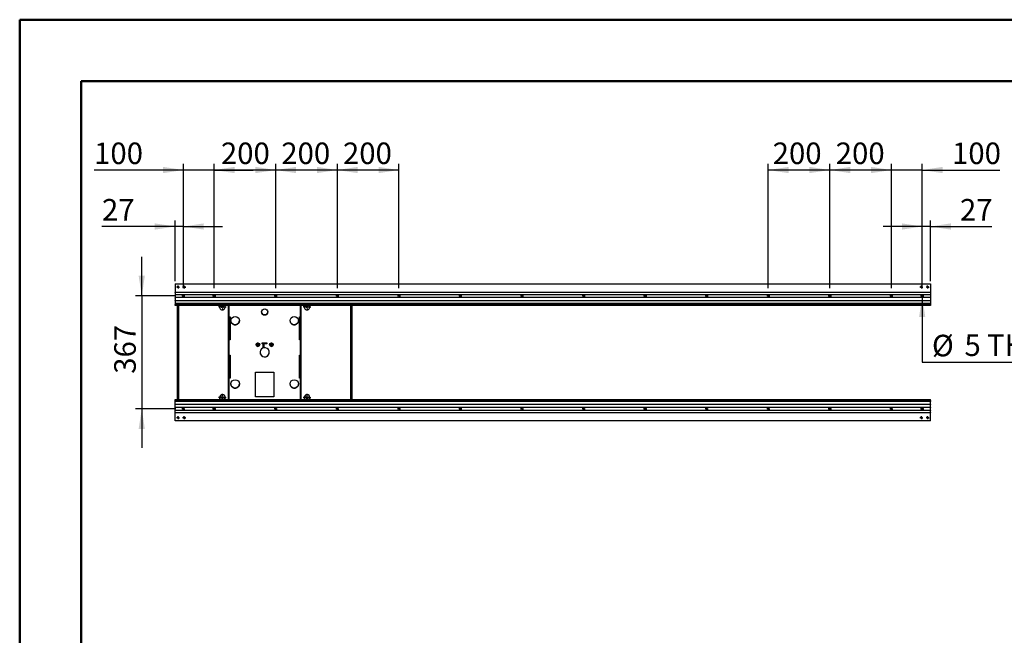
# Model space of a CAD drawing. Units: millimetres. Extents: x 0 to 297, y 0 to 210.
# Drawn here: x 0 to 160, y 110 to 210 of the extents above; entities that cross this region are included whole.
import ezdxf

# ---------------------------------------------------------------- set-up
doc = ezdxf.new("R2010")
doc.units = ezdxf.units.MM
doc.linetypes.add('SLD-Solid', pattern=[0])
doc.layers.add('DEFAULT', color=179, linetype='SLD-Solid')
doc.styles.add('SLDTEXTSTYLE2', font='GOTHIC.TTF', dxfattribs={"width": 0.913})
doc.dimstyles.new('SLDDIMSTYLE0', dxfattribs={"dimtxt": 3.5, "dimasz": 3.302, "dimexe": 0, "dimexo": 0.0625, "dimgap": 0.875, "dimtad": 1, "dimdec": 0, "dimlfac": 20, "dimrnd": 1e-09, "dimzin": 12, "dimdsep": 46, "dimtxsty": 'SLDTEXTSTYLE2', "dimsah": 1, "dimcen": 0.09, "dimadec": 0, "dimazin": 3, "dimtfac": 1, "dimtdec": 0, "dimtmove": 0, "dimatfit": 0, "dimfxl": 0, "dimfrac": 2, "dimtolj": 1, "dimtzin": 12, "dimarcsym": 0})
doc.dimstyles.new('SLDDIMSTYLE1', dxfattribs={"dimtxt": 3.5, "dimasz": 3.302, "dimexe": 0, "dimexo": 0.0625, "dimgap": 0.875, "dimtad": 1, "dimdec": 0, "dimlfac": 20, "dimrnd": 1e-09, "dimzin": 12, "dimdsep": 46, "dimtxsty": 'SLDTEXTSTYLE2', "dimsah": 1, "dimcen": 0.09, "dimadec": 0, "dimazin": 3, "dimtfac": 1, "dimtdec": 0, "dimtofl": 0, "dimtmove": 0, "dimatfit": 3, "dimfxl": 0, "dimfrac": 2, "dimtolj": 1, "dimtzin": 12, "dimarcsym": 0})
doc.dimstyles.new('SLDDIMSTYLE2', dxfattribs={"dimtxt": 3.5, "dimasz": 3.302, "dimexe": 0, "dimexo": 0.0625, "dimgap": 0.875, "dimtad": 0, "dimtih": 1, "dimtoh": 1, "dimdec": 0, "dimlfac": 20, "dimrnd": 1e-09, "dimzin": 12, "dimdsep": 46, "dimtxsty": 'SLDTEXTSTYLE2', "dimblk1": 'NONE', "dimsah": 1, "dimcen": 0, "dimadec": 0, "dimazin": 3, "dimtfac": 1, "dimtdec": 0, "dimtmove": 0, "dimatfit": 3, "dimldrblk": 'NONE', "dimfxl": 0, "dimfrac": 2, "dimtolj": 1, "dimtzin": 12, "dimarcsym": 0})

# ---------------------------------------------------------------- blocks, each defined once
blk = doc.blocks.new('_D_5')
at = {"layer": 'DEFAULT'}
for p, q in [((19.82, 165.09), (19.82, 171.44)), ((25.34, 165.09), (18.82, 165.09)), ((19.82, 165.09), (19.82, 146.74)), ((25.34, 146.74), (18.82, 146.74)), ((19.82, 146.74), (19.82, 140.39))]:
    blk.add_line(p, q, dxfattribs=at)
for points in [[(19.82, 165.09), (20.33, 168.39), (19.31, 168.39)], [(19.82, 146.74), (19.31, 143.44), (20.33, 143.44)]]:
    blk.add_solid(points, dxfattribs=at)
at = {"layer": 'DEFAULT', "insert": (15.35, 152.44), "char_height": 3.5, "attachment_point": 1, "rotation": 90, "style": 'SLDTEXTSTYLE2'}
blk.add_mtext('367', dxfattribs=at)
blk = doc.blocks.new('_D_6')
at = {"layer": 'DEFAULT'}
for p, q in [((25.24, 176.38), (13.36, 176.38)), ((25.24, 167.49), (25.24, 177.38)), ((26.59, 176.38), (25.24, 176.38)), ((26.59, 166.34), (26.59, 177.38)), ((26.59, 176.38), (32.94, 176.38))]:
    blk.add_line(p, q, dxfattribs=at)
for points in [[(25.24, 176.38), (21.93, 176.89), (21.93, 175.87)], [(26.59, 176.38), (29.89, 175.87), (29.89, 176.89)]]:
    blk.add_solid(points, dxfattribs=at)
at = {"layer": 'DEFAULT', "insert": (13.36, 180.85), "char_height": 3.5, "attachment_point": 1, "style": 'SLDTEXTSTYLE2'}
blk.add_mtext('27', dxfattribs=at)
blk = doc.blocks.new('_D_7')
at = {"layer": 'DEFAULT'}
for p, q in [((26.59, 185.56), (12.07, 185.56)), ((26.59, 166.34), (26.59, 186.56)), ((31.59, 185.56), (26.59, 185.56)), ((31.59, 166.34), (31.59, 186.56)), ((31.59, 185.56), (37.94, 185.56))]:
    blk.add_line(p, q, dxfattribs=at)
for points in [[(26.59, 185.56), (23.28, 186.07), (23.28, 185.05)], [(31.59, 185.56), (34.89, 185.05), (34.89, 186.07)]]:
    blk.add_solid(points, dxfattribs=at)
at = {"layer": 'DEFAULT', "insert": (12.07, 190.03), "char_height": 3.5, "attachment_point": 1, "style": 'SLDTEXTSTYLE2'}
blk.add_mtext('100', dxfattribs=at)
blk = doc.blocks.new('_D_8')
at = {"layer": 'DEFAULT'}
for p, q in [((31.59, 166.34), (31.59, 186.56)), ((41.59, 185.56), (31.59, 185.56)), ((41.59, 166.34), (41.59, 186.56))]:
    blk.add_line(p, q, dxfattribs=at)
for points in [[(31.59, 185.56), (34.89, 185.05), (34.89, 186.07)], [(41.59, 185.56), (38.28, 186.07), (38.28, 185.05)]]:
    blk.add_solid(points, dxfattribs=at)
at = {"layer": 'DEFAULT', "insert": (32.67, 190.03), "char_height": 3.5, "attachment_point": 1, "style": 'SLDTEXTSTYLE2'}
blk.add_mtext('200', dxfattribs=at)
blk = doc.blocks.new('_D_9')
at = {"layer": 'DEFAULT'}
for p, q in [((41.59, 166.34), (41.59, 186.56)), ((51.59, 185.56), (41.59, 185.56)), ((51.59, 166.34), (51.59, 186.56))]:
    blk.add_line(p, q, dxfattribs=at)
for points in [[(41.59, 185.56), (44.89, 185.05), (44.89, 186.07)], [(51.59, 185.56), (48.28, 186.07), (48.28, 185.05)]]:
    blk.add_solid(points, dxfattribs=at)
at = {"layer": 'DEFAULT', "insert": (42.48, 190.03), "char_height": 3.5, "attachment_point": 1, "style": 'SLDTEXTSTYLE2'}
blk.add_mtext('200', dxfattribs=at)
blk = doc.blocks.new('_D_10')
at = {"layer": 'DEFAULT'}
for p, q in [((51.59, 166.34), (51.59, 186.56)), ((61.59, 185.56), (51.59, 185.56)), ((61.59, 166.34), (61.59, 186.56))]:
    blk.add_line(p, q, dxfattribs=at)
for points in [[(51.59, 185.56), (54.89, 185.05), (54.89, 186.07)], [(61.59, 185.56), (58.28, 186.07), (58.28, 185.05)]]:
    blk.add_solid(points, dxfattribs=at)
at = {"layer": 'DEFAULT', "insert": (52.5, 190.03), "char_height": 3.5, "attachment_point": 1, "style": 'SLDTEXTSTYLE2'}
blk.add_mtext('200', dxfattribs=at)
blk = doc.blocks.new('_D_11')
at = {"layer": 'DEFAULT'}
for p, q in [((146.59, 176.38), (140.24, 176.38)), ((146.59, 166.34), (146.59, 177.38)), ((147.94, 176.38), (146.59, 176.38)), ((147.94, 167.49), (147.94, 177.38)), ((147.94, 176.38), (157.9, 176.38))]:
    blk.add_line(p, q, dxfattribs=at)
for points in [[(146.59, 176.38), (143.28, 176.89), (143.28, 175.87)], [(147.94, 176.38), (151.24, 175.87), (151.24, 176.89)]]:
    blk.add_solid(points, dxfattribs=at)
at = {"layer": 'DEFAULT', "insert": (152.72, 180.85), "char_height": 3.5, "attachment_point": 1, "style": 'SLDTEXTSTYLE2'}
blk.add_mtext('27', dxfattribs=at)
blk = doc.blocks.new('_D_12')
at = {"layer": 'DEFAULT'}
for p, q in [((141.59, 185.56), (135.24, 185.56)), ((141.59, 166.34), (141.59, 186.56)), ((146.59, 185.56), (141.59, 185.56)), ((146.59, 166.34), (146.59, 186.56)), ((146.59, 185.56), (159.19, 185.56))]:
    blk.add_line(p, q, dxfattribs=at)
for points in [[(141.59, 185.56), (138.28, 186.07), (138.28, 185.05)], [(146.59, 185.56), (149.89, 185.05), (149.89, 186.07)]]:
    blk.add_solid(points, dxfattribs=at)
at = {"layer": 'DEFAULT', "insert": (151.43, 190.03), "char_height": 3.5, "attachment_point": 1, "style": 'SLDTEXTSTYLE2'}
blk.add_mtext('100', dxfattribs=at)
blk = doc.blocks.new('_D_13')
at = {"layer": 'DEFAULT'}
for p, q in [((131.59, 166.34), (131.59, 186.56)), ((141.59, 185.56), (131.59, 185.56)), ((141.59, 166.34), (141.59, 186.56))]:
    blk.add_line(p, q, dxfattribs=at)
for points in [[(131.59, 185.56), (134.89, 185.05), (134.89, 186.07)], [(141.59, 185.56), (138.28, 186.07), (138.28, 185.05)]]:
    blk.add_solid(points, dxfattribs=at)
at = {"layer": 'DEFAULT', "insert": (132.54, 190.03), "char_height": 3.5, "attachment_point": 1, "style": 'SLDTEXTSTYLE2'}
blk.add_mtext('200', dxfattribs=at)
blk = doc.blocks.new('_D_14')
at = {"layer": 'DEFAULT'}
for p, q in [((121.59, 166.34), (121.59, 186.56)), ((131.59, 185.56), (121.59, 185.56)), ((131.59, 166.34), (131.59, 186.56))]:
    blk.add_line(p, q, dxfattribs=at)
for points in [[(121.59, 185.56), (124.89, 185.05), (124.89, 186.07)], [(131.59, 185.56), (128.28, 186.07), (128.28, 185.05)]]:
    blk.add_solid(points, dxfattribs=at)
at = {"layer": 'DEFAULT', "insert": (122.3, 190.03), "char_height": 3.5, "attachment_point": 1, "style": 'SLDTEXTSTYLE2'}
blk.add_mtext('200', dxfattribs=at)
blk = doc.blocks.new('_D_15')
at = {"layer": 'DEFAULT'}
for p, q in [((146.59, 165.22), (146.59, 164.97)), ((146.59, 164.97), (146.59, 154.31)), ((146.59, 154.31), (177.45, 154.31))]:
    blk.add_line(p, q, dxfattribs=at)
blk.add_solid([(146.59, 164.97), (146.08, 161.66), (147.09, 161.66)], dxfattribs=at)
at = {"layer": 'DEFAULT', "char_height": 3.5, "attachment_point": 1, "style": 'SLDTEXTSTYLE2'}
for s, insert in [('%%c', (148.17, 158.78)), ('5', (153.45, 158.83)), (' THRU ALL', (156.04, 158.83))]:
    blk.add_mtext(s, dxfattribs=dict(at, insert=insert))
blk = doc.blocks.new('_None')
blk = doc.blocks.new('SW_CENTERMARKSYMBOL_42')
at = {"layer": 'DEFAULT', "color": 0}
for p, q in [((-0.125, 0), (-0.25, 0)), ((0, 0), (-0.125, 0)), ((0, 0.125), (0, 0.25)), ((0, 0), (0, 0.125)), ((0, 0), (0, -0.125)), ((0, 0), (0.125, 0)), ((0.125, 0), (0.25, 0)), ((0, -0.125), (0, -0.25))]:
    blk.add_line(p, q, dxfattribs=at)
blk = doc.blocks.new('SW_CENTERMARKSYMBOL_43')
at = {"layer": 'DEFAULT', "color": 0}
for p, q in [((-0.25, 0), (-0.34, 0)), ((0, 0), (-0.13, 0)), ((0, 0.25), (0, 0.34)), ((0, 0), (0, 0.12)), ((0, 0), (0, -0.13)), ((0, 0), (0.12, 0)), ((0.25, 0), (0.34, 0)), ((0, -0.25), (0, -0.34))]:
    blk.add_line(p, q, dxfattribs=at)
blk = doc.blocks.new('SW_CENTERMARKSYMBOL_44')
at = {"layer": 'DEFAULT', "color": 0}
for p, q in [((-0.125, 0), (-0.25, 0)), ((0, 0), (-0.125, 0)), ((0, 0.125), (0, 0.25)), ((0, 0), (0, 0.125)), ((0, 0), (0, -0.125)), ((0, 0), (0.125, 0)), ((0.125, 0), (0.25, 0)), ((0, -0.125), (0, -0.25))]:
    blk.add_line(p, q, dxfattribs=at)
blk = doc.blocks.new('SW_CENTERMARKSYMBOL_45')
at = {"layer": 'DEFAULT', "color": 0}
for p, q in [((-0.125, 0), (-0.25, 0)), ((0, 0), (-0.125, 0)), ((0, 0.125), (0, 0.25)), ((0, 0), (0, 0.125)), ((0, 0), (0, -0.125)), ((0, 0), (0.125, 0)), ((0.125, 0), (0.25, 0)), ((0, -0.125), (0, -0.25))]:
    blk.add_line(p, q, dxfattribs=at)
blk = doc.blocks.new('SW_CENTERMARKSYMBOL_46')
at = {"layer": 'DEFAULT', "color": 0}
for p, q in [((-0.125, 0), (-0.25, 0)), ((0, 0), (-0.125, 0)), ((0, 0.125), (0, 0.25)), ((0, 0), (0, 0.125)), ((0, 0), (0, -0.125)), ((0, 0), (0.125, 0)), ((0.125, 0), (0.25, 0)), ((0, -0.125), (0, -0.25))]:
    blk.add_line(p, q, dxfattribs=at)
blk = doc.blocks.new('SW_CENTERMARKSYMBOL_47')
at = {"layer": 'DEFAULT', "color": 0}
for p, q in [((-0.125, 0), (-0.25, 0)), ((0, 0), (-0.125, 0)), ((0, 0.125), (0, 0.25)), ((0, 0), (0, 0.125)), ((0, 0), (0, -0.125)), ((0, 0), (0.125, 0)), ((0.125, 0), (0.25, 0)), ((0, -0.125), (0, -0.25))]:
    blk.add_line(p, q, dxfattribs=at)
blk = doc.blocks.new('SW_CENTERMARKSYMBOL_48')
at = {"layer": 'DEFAULT', "color": 0}
for p, q in [((-0.125, 0), (-0.25, 0)), ((0, 0), (-0.125, 0)), ((0, 0.125), (0, 0.25)), ((0, 0), (0, 0.125)), ((0, 0), (0, -0.125)), ((0, 0), (0.125, 0)), ((0.125, 0), (0.25, 0)), ((0, -0.125), (0, -0.25))]:
    blk.add_line(p, q, dxfattribs=at)
blk = doc.blocks.new('SW_CENTERMARKSYMBOL_49')
at = {"layer": 'DEFAULT', "color": 0}
for p, q in [((-0.125, 0), (-0.25, 0)), ((0, 0), (-0.125, 0)), ((0, 0.125), (0, 0.25)), ((0, 0), (0, 0.125)), ((0, 0), (0, -0.125)), ((0, 0), (0.125, 0)), ((0.125, 0), (0.25, 0)), ((0, -0.125), (0, -0.25))]:
    blk.add_line(p, q, dxfattribs=at)
blk = doc.blocks.new('SW_CENTERMARKSYMBOL_50')
at = {"layer": 'DEFAULT', "color": 0}
for p, q in [((-0.125, 0), (-0.25, 0)), ((0, 0), (-0.125, 0)), ((0, 0.125), (0, 0.25)), ((0, 0), (0, 0.125)), ((0, 0), (0, -0.125)), ((0, 0), (0.125, 0)), ((0.125, 0), (0.25, 0)), ((0, -0.125), (0, -0.25))]:
    blk.add_line(p, q, dxfattribs=at)
blk = doc.blocks.new('SW_CENTERMARKSYMBOL_51')
at = {"layer": 'DEFAULT', "color": 0}
for p, q in [((-0.125, 0), (-0.25, 0)), ((0, 0), (-0.125, 0)), ((0, 0.125), (0, 0.25)), ((0, 0), (0, 0.125)), ((0, 0), (0, -0.125)), ((0, 0), (0.125, 0)), ((0.125, 0), (0.25, 0)), ((0, -0.125), (0, -0.25))]:
    blk.add_line(p, q, dxfattribs=at)
blk = doc.blocks.new('SW_CENTERMARKSYMBOL_52')
at = {"layer": 'DEFAULT', "color": 0}
for p, q in [((-0.125, 0), (-0.25, 0)), ((0, 0), (-0.125, 0)), ((0, 0.125), (0, 0.25)), ((0, 0), (0, 0.125)), ((0, 0), (0, -0.125)), ((0, 0), (0.125, 0)), ((0.125, 0), (0.25, 0)), ((0, -0.125), (0, -0.25))]:
    blk.add_line(p, q, dxfattribs=at)
blk = doc.blocks.new('SW_CENTERMARKSYMBOL_53')
at = {"layer": 'DEFAULT', "color": 0}
for p, q in [((-0.125, 0), (-0.25, 0)), ((0, 0), (-0.125, 0)), ((0, 0.125), (0, 0.25)), ((0, 0), (0, 0.125)), ((0, 0), (0, -0.125)), ((0, 0), (0.125, 0)), ((0.125, 0), (0.25, 0)), ((0, -0.125), (0, -0.25))]:
    blk.add_line(p, q, dxfattribs=at)
blk = doc.blocks.new('SW_CENTERMARKSYMBOL_54')
at = {"layer": 'DEFAULT', "color": 0}
for p, q in [((-0.125, 0), (-0.25, 0)), ((0, 0), (-0.125, 0)), ((0, 0.125), (0, 0.25)), ((0, 0), (0, 0.125)), ((0, 0), (0, -0.125)), ((0, 0), (0.125, 0)), ((0.125, 0), (0.25, 0)), ((0, -0.125), (0, -0.25))]:
    blk.add_line(p, q, dxfattribs=at)
blk = doc.blocks.new('SW_CENTERMARKSYMBOL_55')
at = {"layer": 'DEFAULT', "color": 0}
for p, q in [((-0.125, 0), (-0.25, 0)), ((0, 0), (-0.125, 0)), ((0, 0.125), (0, 0.25)), ((0, 0), (0, 0.125)), ((0, 0), (0, -0.125)), ((0, 0), (0.125, 0)), ((0.125, 0), (0.25, 0)), ((0, -0.125), (0, -0.25))]:
    blk.add_line(p, q, dxfattribs=at)
blk = doc.blocks.new('SW_CENTERMARKSYMBOL_56')
at = {"layer": 'DEFAULT', "color": 0}
for p, q in [((-0.125, 0), (-0.25, 0)), ((0, 0), (-0.125, 0)), ((0, 0.125), (0, 0.25)), ((0, 0), (0, 0.125)), ((0, 0), (0, -0.125)), ((0, 0), (0.125, 0)), ((0.125, 0), (0.25, 0)), ((0, -0.125), (0, -0.25))]:
    blk.add_line(p, q, dxfattribs=at)
blk = doc.blocks.new('SW_CENTERMARKSYMBOL_57')
at = {"layer": 'DEFAULT', "color": 0}
for p, q in [((-0.125, 0), (-0.25, 0)), ((0, 0), (-0.125, 0)), ((0, 0.125), (0, 0.25)), ((0, 0), (0, 0.125)), ((0, 0), (0, -0.125)), ((0, 0), (0.125, 0)), ((0.125, 0), (0.25, 0)), ((0, -0.125), (0, -0.25))]:
    blk.add_line(p, q, dxfattribs=at)
blk = doc.blocks.new('SW_CENTERMARKSYMBOL_58')
at = {"layer": 'DEFAULT', "color": 0}
for p, q in [((-0.125, 0), (-0.25, 0)), ((0, 0), (-0.125, 0)), ((0, 0.125), (0, 0.25)), ((0, 0), (0, 0.125)), ((0, 0), (0, -0.125)), ((0, 0), (0.125, 0)), ((0.125, 0), (0.25, 0)), ((0, -0.125), (0, -0.25))]:
    blk.add_line(p, q, dxfattribs=at)
blk = doc.blocks.new('SW_CENTERMARKSYMBOL_59')
at = {"layer": 'DEFAULT', "color": 0}
for p, q in [((-0.125, 0), (-0.25, 0)), ((0, 0), (-0.125, 0)), ((0, 0.125), (0, 0.25)), ((0, 0), (0, 0.125)), ((0, 0), (0, -0.125)), ((0, 0), (0.125, 0)), ((0.125, 0), (0.25, 0)), ((0, -0.125), (0, -0.25))]:
    blk.add_line(p, q, dxfattribs=at)
blk = doc.blocks.new('SW_CENTERMARKSYMBOL_60')
at = {"layer": 'DEFAULT', "color": 0}
for p, q in [((-0.125, 0), (-0.25, 0)), ((0, 0), (-0.125, 0)), ((0, 0.125), (0, 0.25)), ((0, 0), (0, 0.125)), ((0, 0), (0, -0.125)), ((0, 0), (0.125, 0)), ((0.125, 0), (0.25, 0)), ((0, -0.125), (0, -0.25))]:
    blk.add_line(p, q, dxfattribs=at)
blk = doc.blocks.new('SW_CENTERMARKSYMBOL_61')
at = {"layer": 'DEFAULT', "color": 0}
for p, q in [((-0.125, 0), (-0.25, 0)), ((0, 0), (-0.125, 0)), ((0, 0.125), (0, 0.25)), ((0, 0), (0, 0.125)), ((0, 0), (0, -0.125)), ((0, 0), (0.125, 0)), ((0.125, 0), (0.25, 0)), ((0, -0.125), (0, -0.25))]:
    blk.add_line(p, q, dxfattribs=at)
blk = doc.blocks.new('SW_CENTERMARKSYMBOL_62')
at = {"layer": 'DEFAULT', "color": 0}
for p, q in [((-0.125, 0), (-0.25, 0)), ((0, 0), (-0.125, 0)), ((0, 0.125), (0, 0.25)), ((0, 0), (0, 0.125)), ((0, 0), (0, -0.125)), ((0, 0), (0.125, 0)), ((0.125, 0), (0.25, 0)), ((0, -0.125), (0, -0.25))]:
    blk.add_line(p, q, dxfattribs=at)
blk = doc.blocks.new('SW_CENTERMARKSYMBOL_63')
at = {"layer": 'DEFAULT', "color": 0}
for p, q in [((-0.25, 0), (-0.6025, 0)), ((0, 0), (-0.125, 0)), ((0, 0.25), (0, 0.6025)), ((0, 0), (0, 0.125)), ((0, 0), (0, -0.125)), ((0, 0), (0.125, 0)), ((0.25, 0), (0.6025, 0)), ((0, -0.25), (0, -0.6025))]:
    blk.add_line(p, q, dxfattribs=at)
blk = doc.blocks.new('SW_CENTERMARKSYMBOL_64')
at = {"layer": 'DEFAULT', "color": 0}
for p, q in [((-0.125, 0), (-0.25, 0)), ((0, 0), (-0.125, 0)), ((0, 0.125), (0, 0.25)), ((0, 0), (0, 0.125)), ((0, 0), (0, -0.125)), ((0, 0), (0.125, 0)), ((0.125, 0), (0.25, 0)), ((0, -0.125), (0, -0.25))]:
    blk.add_line(p, q, dxfattribs=at)
blk = doc.blocks.new('SW_CENTERMARKSYMBOL_65')
at = {"layer": 'DEFAULT', "color": 0}
for p, q in [((-0.25, 0), (-0.34, 0)), ((0, 0), (-0.12, 0)), ((0, 0.25), (0, 0.34)), ((0, 0), (0, 0.13)), ((0, 0), (0, -0.12)), ((0, 0), (0.13, 0)), ((0.25, 0), (0.34, 0)), ((0, -0.25), (0, -0.34))]:
    blk.add_line(p, q, dxfattribs=at)
blk = doc.blocks.new('SW_CENTERMARKSYMBOL_66')
at = {"layer": 'DEFAULT', "color": 0}
for p, q in [((-0.25, 0), (-0.6025, 0)), ((0, 0), (-0.125, 0)), ((0, 0.25), (0, 0.6025)), ((0, 0), (0, 0.125)), ((0, 0), (0, -0.125)), ((0, 0), (0.125, 0)), ((0.25, 0), (0.6025, 0)), ((0, -0.25), (0, -0.6025))]:
    blk.add_line(p, q, dxfattribs=at)
blk = doc.blocks.new('SW_CENTERMARKSYMBOL_67')
at = {"layer": 'DEFAULT', "color": 0}
for p, q in [((-0.25, 0), (-0.6025, 0)), ((0, 0), (-0.125, 0)), ((0, 0.25), (0, 0.6025)), ((0, 0), (0, 0.125)), ((0, 0), (0, -0.125)), ((0, 0), (0.125, 0)), ((0.25, 0), (0.6025, 0)), ((0, -0.25), (0, -0.6025))]:
    blk.add_line(p, q, dxfattribs=at)
blk = doc.blocks.new('SW_CENTERMARKSYMBOL_68')
at = {"layer": 'DEFAULT', "color": 0}
for p, q in [((-0.25, 0), (-0.6025, 0)), ((0, 0), (-0.125, 0)), ((0, 0.25), (0, 0.6025)), ((0, 0), (0, 0.125)), ((0, 0), (0, -0.125)), ((0, 0), (0.125, 0)), ((0.25, 0), (0.6025, 0)), ((0, -0.25), (0, -0.6025))]:
    blk.add_line(p, q, dxfattribs=at)
blk = doc.blocks.new('SW_CENTERMARKSYMBOL_69')
at = {"layer": 'DEFAULT', "color": 0}
for p, q in [((-0.125, 0), (-0.25, 0)), ((0, 0), (-0.125, 0)), ((0, 0.125), (0, 0.25)), ((0, 0), (0, 0.125)), ((0, 0), (0, -0.125)), ((0, 0), (0.125, 0)), ((0.125, 0), (0.25, 0)), ((0, -0.125), (0, -0.25))]:
    blk.add_line(p, q, dxfattribs=at)
blk = doc.blocks.new('SW_CENTERMARKSYMBOL_70')
at = {"layer": 'DEFAULT', "color": 0}
for p, q in [((-0.125, 0), (-0.25, 0)), ((0, 0), (-0.125, 0)), ((0, 0.125), (0, 0.25)), ((0, 0), (0, 0.125)), ((0, 0), (0, -0.125)), ((0, 0), (0.125, 0)), ((0.125, 0), (0.25, 0)), ((0, -0.125), (0, -0.25))]:
    blk.add_line(p, q, dxfattribs=at)
blk = doc.blocks.new('SW_CENTERMARKSYMBOL_71')
at = {"layer": 'DEFAULT', "color": 0}
for p, q in [((-0.125, 0), (-0.25, 0)), ((0, 0), (-0.125, 0)), ((0, 0.125), (0, 0.25)), ((0, 0), (0, 0.125)), ((0, 0), (0, -0.125)), ((0, 0), (0.125, 0)), ((0.125, 0), (0.25, 0)), ((0, -0.125), (0, -0.25))]:
    blk.add_line(p, q, dxfattribs=at)
blk = doc.blocks.new('SW_CENTERMARKSYMBOL_72')
at = {"layer": 'DEFAULT', "color": 0}
for p, q in [((-0.125, 0), (-0.25, 0)), ((0, 0), (-0.125, 0)), ((0, 0.125), (0, 0.25)), ((0, 0), (0, 0.125)), ((0, 0), (0, -0.125)), ((0, 0), (0.125, 0)), ((0.125, 0), (0.25, 0)), ((0, -0.125), (0, -0.25))]:
    blk.add_line(p, q, dxfattribs=at)
blk = doc.blocks.new('SW_CENTERMARKSYMBOL_73')
at = {"layer": 'DEFAULT', "color": 0}
for p, q in [((-0.125, 0), (-0.25, 0)), ((0, 0), (-0.125, 0)), ((0, 0.125), (0, 0.25)), ((0, 0), (0, 0.125)), ((0, 0), (0, -0.125)), ((0, 0), (0.125, 0)), ((0.125, 0), (0.25, 0)), ((0, -0.125), (0, -0.25))]:
    blk.add_line(p, q, dxfattribs=at)
blk = doc.blocks.new('SW_CENTERMARKSYMBOL_74')
at = {"layer": 'DEFAULT', "color": 0}
for p, q in [((-0.125, 0), (-0.25, 0)), ((0, 0), (-0.125, 0)), ((0, 0.125), (0, 0.25)), ((0, 0), (0, 0.125)), ((0, 0), (0, -0.125)), ((0, 0), (0.125, 0)), ((0.125, 0), (0.25, 0)), ((0, -0.125), (0, -0.25))]:
    blk.add_line(p, q, dxfattribs=at)
blk = doc.blocks.new('SW_CENTERMARKSYMBOL_75')
at = {"layer": 'DEFAULT', "color": 0}
for p, q in [((-0.125, 0), (-0.25, 0)), ((0, 0), (-0.125, 0)), ((0, 0.125), (0, 0.25)), ((0, 0), (0, 0.125)), ((0, 0), (0, -0.125)), ((0, 0), (0.125, 0)), ((0.125, 0), (0.25, 0)), ((0, -0.125), (0, -0.25))]:
    blk.add_line(p, q, dxfattribs=at)
blk = doc.blocks.new('SW_CENTERMARKSYMBOL_76')
at = {"layer": 'DEFAULT', "color": 0}
for p, q in [((-0.125, 0), (-0.25, 0)), ((0, 0), (-0.125, 0)), ((0, 0.125), (0, 0.25)), ((0, 0), (0, 0.125)), ((0, 0), (0, -0.125)), ((0, 0), (0.125, 0)), ((0.125, 0), (0.25, 0)), ((0, -0.125), (0, -0.25))]:
    blk.add_line(p, q, dxfattribs=at)
blk = doc.blocks.new('SW_CENTERMARKSYMBOL_77')
at = {"layer": 'DEFAULT', "color": 0}
for p, q in [((-0.125, 0), (-0.25, 0)), ((0, 0), (-0.125, 0)), ((0, 0.125), (0, 0.25)), ((0, 0), (0, 0.125)), ((0, 0), (0, -0.125)), ((0, 0), (0.125, 0)), ((0.125, 0), (0.25, 0)), ((0, -0.125), (0, -0.25))]:
    blk.add_line(p, q, dxfattribs=at)
blk = doc.blocks.new('SW_CENTERMARKSYMBOL_78')
at = {"layer": 'DEFAULT', "color": 0}
for p, q in [((-0.125, 0), (-0.25, 0)), ((0, 0), (-0.125, 0)), ((0, 0.125), (0, 0.25)), ((0, 0), (0, 0.125)), ((0, 0), (0, -0.125)), ((0, 0), (0.125, 0)), ((0.125, 0), (0.25, 0)), ((0, -0.125), (0, -0.25))]:
    blk.add_line(p, q, dxfattribs=at)
blk = doc.blocks.new('SW_CENTERMARKSYMBOL_79')
at = {"layer": 'DEFAULT', "color": 0}
for p, q in [((-0.125, 0), (-0.25, 0)), ((0, 0), (-0.125, 0)), ((0, 0.125), (0, 0.25)), ((0, 0), (0, 0.125)), ((0, 0), (0, -0.125)), ((0, 0), (0.125, 0)), ((0.125, 0), (0.25, 0)), ((0, -0.125), (0, -0.25))]:
    blk.add_line(p, q, dxfattribs=at)
blk = doc.blocks.new('SW_CENTERMARKSYMBOL_80')
at = {"layer": 'DEFAULT', "color": 0}
for p, q in [((-0.125, 0), (-0.25, 0)), ((0, 0), (-0.125, 0)), ((0, 0.125), (0, 0.25)), ((0, 0), (0, 0.125)), ((0, 0), (0, -0.125)), ((0, 0), (0.125, 0)), ((0.125, 0), (0.25, 0)), ((0, -0.125), (0, -0.25))]:
    blk.add_line(p, q, dxfattribs=at)
blk = doc.blocks.new('SW_CENTERMARKSYMBOL_81')
at = {"layer": 'DEFAULT', "color": 0}
for p, q in [((-0.125, 0), (-0.25, 0)), ((0, 0), (-0.125, 0)), ((0, 0.125), (0, 0.25)), ((0, 0), (0, 0.125)), ((0, 0), (0, -0.125)), ((0, 0), (0.125, 0)), ((0.125, 0), (0.25, 0)), ((0, -0.125), (0, -0.25))]:
    blk.add_line(p, q, dxfattribs=at)
blk = doc.blocks.new('SW_CENTERMARKSYMBOL_82')
at = {"layer": 'DEFAULT', "color": 0}
for p, q in [((-0.125, 0), (-0.25, 0)), ((0, 0), (-0.125, 0)), ((0, 0.125), (0, 0.25)), ((0, 0), (0, 0.125)), ((0, 0), (0, -0.125)), ((0, 0), (0.125, 0)), ((0.125, 0), (0.25, 0)), ((0, -0.125), (0, -0.25))]:
    blk.add_line(p, q, dxfattribs=at)
blk = doc.blocks.new('SW_CENTERMARKSYMBOL_83')
at = {"layer": 'DEFAULT', "color": 0}
for p, q in [((-0.125, 0), (-0.25, 0)), ((0, 0), (-0.125, 0)), ((0, 0.125), (0, 0.25)), ((0, 0), (0, 0.125)), ((0, 0), (0, -0.125)), ((0, 0), (0.125, 0)), ((0.125, 0), (0.25, 0)), ((0, -0.125), (0, -0.25))]:
    blk.add_line(p, q, dxfattribs=at)

msp = doc.modelspace()

# ---------------------------------------------------------------- linework, layer by layer
at = {"color": 7, "linetype": 'SLD-Solid', "lineweight": 50}
for p, q in [((-0.008, 0), (-0.008, 210)), ((-0.008, 210), (296.992, 210)), ((9.992, 10.144), (9.992, 200)), ((9.992, 200), (286.992, 200))]:
    msp.add_line(p, q, dxfattribs=at)
at = {"color": 7, "linetype": 'SLD-Solid', "lineweight": 25}
for p, q in [((25.236, 167.066), (147.936, 167.066)), ((25.236, 167.041), (25.236, 167.066)), ((25.236, 167.041), (25.236, 165.691)), ((147.936, 167.066), (147.936, 167.041)), ((147.936, 167.041), (147.936, 165.691)), ((25.236, 165.666), (25.236, 165.691)), ((147.936, 165.666), (25.236, 165.666)), ((25.236, 165.641), (25.236, 165.666)), ((25.236, 165.641), (25.236, 165.429)), ((25.236, 165.411), (25.236, 165.429)), ((25.236, 165.411), (25.236, 165.349)), ((25.236, 165.341), (25.236, 165.349)), ((25.236, 165.341), (147.936, 165.341)), ((25.236, 165.316), (25.236, 165.341)), ((25.236, 165.316), (25.236, 164.866)), ((25.236, 164.841), (25.236, 164.866)), ((147.936, 164.841), (25.236, 164.841)), ((25.236, 164.834), (25.236, 164.841)), ((25.236, 164.834), (25.236, 164.772)), ((25.236, 164.754), (25.236, 164.772)), ((25.236, 164.754), (25.236, 164.391)), ((26.471, 165.041), (26.7, 165.041)), ((26.511, 165.191), (26.661, 165.191)), ((26.661, 164.991), (26.511, 164.991)), ((31.511, 165.191), (31.661, 165.191)), ((31.661, 164.991), (31.511, 164.991)), ((41.511, 165.191), (41.661, 165.191)), ((41.661, 164.991), (41.511, 164.991)), ((51.511, 165.191), (51.661, 165.191)), ((51.661, 164.991), (51.511, 164.991)), ((61.511, 165.191), (61.661, 165.191)), ((61.661, 164.991), (61.511, 164.991)), ((71.511, 165.191), (71.661, 165.191)), ((71.661, 164.991), (71.511, 164.991)), ((81.511, 165.191), (81.661, 165.191)), ((81.661, 164.991), (81.511, 164.991)), ((91.511, 165.191), (91.661, 165.191)), ((91.661, 164.991), (91.511, 164.991)), ((101.511, 165.191), (101.661, 165.191)), ((101.661, 164.991), (101.511, 164.991)), ((111.511, 165.191), (111.661, 165.191)), ((111.661, 164.991), (111.511, 164.991)), ((121.511, 165.191), (121.661, 165.191)), ((121.661, 164.991), (121.511, 164.991)), ((131.511, 165.191), (131.661, 165.191)), ((131.661, 164.991), (131.511, 164.991)), ((141.511, 165.191), (141.661, 165.191)), ((141.661, 164.991), (141.511, 164.991)), ((146.511, 165.191), (146.661, 165.191)), ((146.661, 164.991), (146.511, 164.991)), ((147.936, 165.691), (147.936, 165.666)), ((147.936, 165.666), (147.936, 165.641)), ((147.936, 165.641), (147.936, 165.429)), ((147.936, 165.429), (147.936, 165.411)), ((147.936, 165.411), (147.936, 165.349)), ((147.936, 165.349), (147.936, 165.341)), ((147.936, 165.341), (147.936, 165.316)), ((147.936, 165.316), (147.936, 164.866)), ((147.936, 164.866), (147.936, 164.841)), ((147.936, 164.841), (147.936, 164.834)), ((147.936, 164.834), (147.936, 164.772)), ((147.936, 164.772), (147.936, 164.754)), ((147.936, 164.754), (147.936, 164.391)), ((25.236, 164.366), (25.236, 164.391)), ((25.236, 164.366), (147.936, 164.366)), ((25.236, 164.341), (25.236, 164.366)), ((25.236, 164.341), (25.236, 163.891)), ((25.236, 163.866), (25.236, 163.891)), ((147.936, 163.866), (25.236, 163.866)), ((25.236, 163.841), (25.236, 163.866)), ((25.236, 163.841), (25.236, 163.741)), ((25.236, 163.716), (25.236, 163.741)), ((25.236, 163.716), (147.936, 163.716)), ((25.236, 163.691), (25.236, 163.716)), ((25.236, 163.691), (25.236, 163.591)), ((25.236, 163.566), (25.236, 163.591)), ((147.936, 163.566), (25.236, 163.566)), ((25.606, 148.266), (25.606, 163.566)), ((25.866, 148.266), (25.866, 163.566)), ((33.903, 148.266), (33.903, 163.566)), ((34.003, 148.266), (34.003, 163.566)), ((45.568, 163.566), (45.568, 148.266)), ((45.668, 163.566), (45.668, 148.266)), ((53.706, 163.566), (53.706, 148.266)), ((53.965, 163.566), (53.965, 148.266)), ((147.936, 164.391), (147.936, 164.366)), ((147.936, 164.366), (147.936, 164.341)), ((147.936, 164.341), (147.936, 163.891)), ((147.936, 163.891), (147.936, 163.866)), ((147.936, 163.866), (147.936, 163.841)), ((147.936, 163.841), (147.936, 163.741)), ((147.936, 163.741), (147.936, 163.716)), ((147.936, 163.716), (147.936, 163.691)), ((147.936, 163.691), (147.936, 163.591)), ((147.936, 163.591), (147.936, 163.566)), ((34.036, 161.696), (34.153, 161.696)), ((34.153, 161.696), (34.153, 157.951)), ((45.418, 161.696), (45.536, 161.696)), ((45.418, 157.951), (45.418, 161.696)), ((34.153, 157.957), (34.036, 157.957)), ((34.153, 157.951), (34.036, 157.951)), ((38.869, 156.941), (38.503, 156.941)), ((39.386, 157.473), (40.136, 157.473)), ((39.386, 157.323), (39.386, 157.473)), ((39.546, 157.328), (39.386, 157.328)), ((39.546, 157.323), (39.386, 157.323)), ((39.536, 157.473), (39.536, 157.328)), ((39.546, 157.328), (39.546, 157.323)), ((39.546, 156.635), (39.546, 157.323)), ((39.636, 157.008), (39.546, 156.948)), ((39.636, 157.328), (39.636, 157.323)), ((40.136, 157.328), (39.636, 157.328)), ((40.136, 157.323), (39.636, 157.323)), ((39.636, 157.323), (39.636, 156.659)), ((39.691, 157.473), (39.686, 157.441)), ((39.686, 157.441), (39.686, 157.328)), ((39.886, 157.441), (39.881, 157.473)), ((39.886, 157.328), (39.886, 157.441)), ((40.036, 157.328), (40.036, 157.473)), ((40.136, 157.473), (40.136, 157.323)), ((41.069, 156.941), (40.703, 156.941)), ((45.536, 157.957), (45.418, 157.957)), ((45.536, 157.951), (45.418, 157.951)), ((34.036, 155.455), (34.153, 155.455)), ((34.153, 155.455), (34.153, 151.71)), ((45.418, 155.455), (45.536, 155.455)), ((45.418, 151.71), (45.418, 155.455)), ((38.286, 148.686), (38.286, 152.691)), ((38.286, 152.691), (41.286, 152.691)), ((41.286, 152.691), (41.286, 148.686)), ((34.153, 151.715), (34.036, 151.715)), ((34.153, 151.71), (34.036, 151.71)), ((45.536, 151.715), (45.418, 151.715)), ((45.536, 151.71), (45.418, 151.71)), ((25.236, 148.266), (147.936, 148.266)), ((25.236, 148.241), (25.236, 148.266)), ((25.236, 148.141), (25.236, 148.241)), ((25.236, 148.116), (25.236, 148.141)), ((147.936, 148.116), (25.236, 148.116)), ((25.236, 148.091), (25.236, 148.116)), ((25.236, 147.991), (25.236, 148.091)), ((25.236, 147.966), (25.236, 147.991)), ((25.236, 147.966), (147.936, 147.966)), ((25.236, 147.941), (25.236, 147.966)), ((25.236, 147.491), (25.236, 147.941)), ((25.236, 147.466), (25.236, 147.491)), ((147.936, 147.466), (25.236, 147.466)), ((25.236, 147.441), (25.236, 147.466)), ((25.236, 147.079), (25.236, 147.441)), ((41.286, 148.691), (38.286, 148.691)), ((41.286, 148.686), (38.286, 148.686)), ((147.936, 148.266), (147.936, 148.241)), ((147.936, 148.141), (147.936, 148.241)), ((147.936, 148.141), (147.936, 148.116)), ((147.936, 148.116), (147.936, 148.091)), ((147.936, 147.991), (147.936, 148.091)), ((147.936, 147.991), (147.936, 147.966)), ((147.936, 147.966), (147.936, 147.941)), ((147.936, 147.491), (147.936, 147.941)), ((147.936, 147.491), (147.936, 147.466)), ((147.936, 147.466), (147.936, 147.441)), ((147.936, 147.079), (147.936, 147.441)), ((25.236, 147.061), (25.236, 147.079)), ((25.236, 146.999), (25.236, 147.061)), ((25.236, 146.991), (25.236, 146.999)), ((25.236, 146.991), (147.936, 146.991)), ((25.236, 146.966), (25.236, 146.991)), ((25.236, 146.516), (25.236, 146.966)), ((25.236, 146.491), (25.236, 146.516)), ((147.936, 146.491), (25.236, 146.491)), ((25.236, 146.484), (25.236, 146.491)), ((25.236, 146.422), (25.236, 146.484)), ((25.236, 146.404), (25.236, 146.422)), ((25.236, 146.191), (25.236, 146.404)), ((25.236, 146.166), (25.236, 146.191)), ((25.236, 146.166), (147.936, 146.166)), ((25.236, 146.141), (25.236, 146.166)), ((25.236, 144.791), (25.236, 146.141)), ((26.511, 146.841), (26.661, 146.841)), ((26.661, 146.641), (26.511, 146.641)), ((31.511, 146.841), (31.661, 146.841)), ((31.661, 146.641), (31.511, 146.641)), ((41.511, 146.841), (41.661, 146.841)), ((41.661, 146.641), (41.511, 146.641)), ((51.511, 146.841), (51.661, 146.841)), ((51.661, 146.641), (51.511, 146.641)), ((61.511, 146.841), (61.661, 146.841)), ((61.661, 146.641), (61.511, 146.641)), ((71.511, 146.841), (71.661, 146.841)), ((71.661, 146.641), (71.511, 146.641)), ((81.511, 146.841), (81.661, 146.841)), ((81.661, 146.641), (81.511, 146.641)), ((91.511, 146.841), (91.661, 146.841)), ((91.661, 146.641), (91.511, 146.641)), ((101.511, 146.841), (101.661, 146.841)), ((101.661, 146.641), (101.511, 146.641)), ((111.511, 146.841), (111.661, 146.841)), ((111.661, 146.641), (111.511, 146.641)), ((121.511, 146.841), (121.661, 146.841)), ((121.661, 146.641), (121.511, 146.641)), ((131.511, 146.841), (131.661, 146.841)), ((131.661, 146.641), (131.511, 146.641)), ((141.511, 146.841), (141.661, 146.841)), ((141.661, 146.641), (141.511, 146.641)), ((146.511, 146.841), (146.661, 146.841)), ((146.661, 146.641), (146.511, 146.641)), ((147.936, 147.079), (147.936, 147.061)), ((147.936, 146.999), (147.936, 147.061)), ((147.936, 146.999), (147.936, 146.991)), ((147.936, 146.991), (147.936, 146.966)), ((147.936, 146.516), (147.936, 146.966)), ((147.936, 146.516), (147.936, 146.491)), ((147.936, 146.491), (147.936, 146.484)), ((147.936, 146.422), (147.936, 146.484)), ((147.936, 146.422), (147.936, 146.404)), ((147.936, 146.191), (147.936, 146.404)), ((147.936, 146.191), (147.936, 146.166)), ((147.936, 146.166), (147.936, 146.141)), ((147.936, 144.791), (147.936, 146.141)), ((25.236, 144.766), (25.236, 144.791)), ((147.936, 144.766), (25.236, 144.766)), ((147.936, 144.791), (147.936, 144.766))]:
    msp.add_line(p, q, dxfattribs=at)
at = {"color": 7, "linetype": 'SLD-Solid', "lineweight": 25, "flags": 128}
for points in [[(34.036, 157.957), (34.01, 157.957), (34.003, 157.957)], [(45.568, 157.957), (45.562, 157.957), (45.536, 157.957)], [(34.036, 151.715), (34.01, 151.715), (34.003, 151.715)], [(45.568, 151.715), (45.562, 151.715), (45.536, 151.715)]]:
    msp.add_lwpolyline(points, dxfattribs=at)
at = {"color": 7, "linetype": 'SLD-Solid', "lineweight": 25}
for centre, radius in [((25.711, 166.541), 0.125), ((25.711, 166.541), 0.0867), ((26.711, 166.541), 0.125), ((26.711, 166.541), 0.0867), ((146.461, 166.541), 0.125), ((146.461, 166.541), 0.0867), ((147.461, 166.541), 0.125), ((147.461, 166.541), 0.0867), ((26.586, 165.091), 0.125), ((31.586, 165.091), 0.125), ((41.586, 165.091), 0.125), ((51.586, 165.091), 0.125), ((61.586, 165.091), 0.125), ((71.586, 165.091), 0.125), ((81.586, 165.091), 0.125), ((91.586, 165.091), 0.125), ((101.586, 165.091), 0.125), ((111.586, 165.091), 0.125), ((121.586, 165.091), 0.125), ((131.586, 165.091), 0.125), ((141.586, 165.091), 0.125), ((146.586, 165.091), 0.125), ((32.911, 163.316), 0.17), ((46.661, 163.316), 0.17), ((34.986, 161.074), 0.687), ((39.786, 162.498), 0.5), ((44.586, 161.074), 0.687), ((38.686, 157.174), 0.3), ((38.686, 157.191), 0.215), ((38.686, 157.191), 0.125), ((40.886, 157.174), 0.3), ((40.886, 157.191), 0.215), ((40.886, 157.191), 0.125), ((34.986, 150.788), 0.687), ((44.586, 150.788), 0.687), ((32.911, 148.566), 0.17), ((46.661, 148.566), 0.17), ((26.586, 146.741), 0.125), ((31.586, 146.741), 0.125), ((41.586, 146.741), 0.125), ((51.586, 146.741), 0.125), ((61.586, 146.741), 0.125), ((71.586, 146.741), 0.125), ((81.586, 146.741), 0.125), ((91.586, 146.741), 0.125), ((101.586, 146.741), 0.125), ((111.586, 146.741), 0.125), ((121.586, 146.741), 0.125), ((131.586, 146.741), 0.125), ((141.586, 146.741), 0.125), ((146.586, 146.741), 0.125), ((25.711, 145.291), 0.125), ((25.711, 145.291), 0.0867), ((26.711, 145.291), 0.125), ((26.711, 145.291), 0.0867), ((146.461, 145.291), 0.125), ((146.461, 145.291), 0.0867), ((147.461, 145.291), 0.125), ((147.461, 145.291), 0.0867)]:
    msp.add_circle(centre, radius, dxfattribs=at)
for centre, radius, start, end in [((32.911, 163.316), 0.478, 148.42863, 270), ((32.911, 163.316), 0.478, 270, 31.57137), ((46.661, 163.316), 0.478, 148.42863, 270), ((46.661, 163.316), 0.478, 270, 31.57137), ((34.028, 161.54), 0.157, 87.03961, 98.95453), ((39.786, 162.503), 0.5, 180.06027, 359.93973), ((45.544, 161.54), 0.157, 81.04124, 92.96407), ((34.985, 161.08), 0.687, 180.03851, 270.04047), ((34.986, 161.08), 0.687, 269.95974, 359.96178), ((44.585, 161.08), 0.687, 180.03836, 270.04036), ((44.586, 161.08), 0.687, 269.95931, 359.96221), ((34.028, 157.795), 0.157, 87.03777, 98.95703), ((38.685, 157.179), 0.3, 180.02594, 270.05312), ((38.686, 157.179), 0.3, 269.96201, 359.96006), ((40.885, 157.179), 0.3, 180.02594, 270.05198), ((40.886, 157.179), 0.3, 269.962, 359.95894), ((45.544, 157.795), 0.157, 81.03874, 92.96591), ((34.028, 155.298), 0.157, 87.03855, 98.95616), ((39.785, 155.924), 0.75, 108.64499, 101.51626), ((39.786, 155.931), 0.75, 180.06092, 359.93908), ((45.544, 155.298), 0.157, 81.03961, 92.96513), ((34.028, 151.553), 0.157, 87.03961, 98.95453), ((34.985, 150.794), 0.687, 180.03857, 270.0404), ((34.986, 150.794), 0.687, 269.95981, 359.96172), ((44.585, 150.794), 0.687, 180.03843, 270.0403), ((44.586, 150.794), 0.687, 269.95937, 359.96215), ((45.544, 151.554), 0.157, 81.04124, 92.96407), ((32.911, 148.566), 0.477, 321.07723, 218.92277), ((46.661, 148.566), 0.477, 321.07723, 218.92277)]:
    msp.add_arc(centre, radius, start, end, dxfattribs=at)

# ---------------------------------------------------------------- block references
at = {"layer": 'DEFAULT'}
for name, p in [('SW_CENTERMARKSYMBOL_47', (25.711, 166.541)), ('SW_CENTERMARKSYMBOL_46', (26.711, 166.541)), ('SW_CENTERMARKSYMBOL_45', (146.461, 166.541)), ('SW_CENTERMARKSYMBOL_48', (147.461, 166.541)), ('SW_CENTERMARKSYMBOL_54', (26.586, 165.091)), ('SW_CENTERMARKSYMBOL_49', (31.586, 165.091)), ('SW_CENTERMARKSYMBOL_50', (41.586, 165.091)), ('SW_CENTERMARKSYMBOL_51', (51.586, 165.091)), ('SW_CENTERMARKSYMBOL_52', (61.586, 165.091)), ('SW_CENTERMARKSYMBOL_55', (71.586, 165.091)), ('SW_CENTERMARKSYMBOL_56', (81.586, 165.091)), ('SW_CENTERMARKSYMBOL_57', (91.586, 165.091)), ('SW_CENTERMARKSYMBOL_58', (101.586, 165.091)), ('SW_CENTERMARKSYMBOL_59', (111.586, 165.091)), ('SW_CENTERMARKSYMBOL_60', (121.586, 165.091)), ('SW_CENTERMARKSYMBOL_61', (131.586, 165.091)), ('SW_CENTERMARKSYMBOL_62', (141.586, 165.091)), ('SW_CENTERMARKSYMBOL_53', (146.586, 165.091)), ('SW_CENTERMARKSYMBOL_68', (32.911, 163.316)), ('SW_CENTERMARKSYMBOL_63', (46.661, 163.316)), ('SW_CENTERMARKSYMBOL_65', (38.686, 157.191)), ('SW_CENTERMARKSYMBOL_43', (40.886, 157.191)), ('SW_CENTERMARKSYMBOL_66', (32.911, 148.566)), ('SW_CENTERMARKSYMBOL_67', (46.661, 148.566)), ('SW_CENTERMARKSYMBOL_42', (25.711, 145.291)), ('SW_CENTERMARKSYMBOL_74', (26.586, 146.741)), ('SW_CENTERMARKSYMBOL_44', (26.711, 145.291)), ('SW_CENTERMARKSYMBOL_83', (31.586, 146.741)), ('SW_CENTERMARKSYMBOL_82', (41.586, 146.741)), ('SW_CENTERMARKSYMBOL_81', (51.586, 146.741)), ('SW_CENTERMARKSYMBOL_80', (61.586, 146.741)), ('SW_CENTERMARKSYMBOL_79', (71.586, 146.741)), ('SW_CENTERMARKSYMBOL_78', (81.586, 146.741)), ('SW_CENTERMARKSYMBOL_77', (91.586, 146.741)), ('SW_CENTERMARKSYMBOL_76', (101.586, 146.741)), ('SW_CENTERMARKSYMBOL_73', (111.586, 146.741)), ('SW_CENTERMARKSYMBOL_72', (121.586, 146.741)), ('SW_CENTERMARKSYMBOL_71', (131.586, 146.741)), ('SW_CENTERMARKSYMBOL_70', (141.586, 146.741)), ('SW_CENTERMARKSYMBOL_69', (146.461, 145.291)), ('SW_CENTERMARKSYMBOL_75', (146.586, 146.741)), ('SW_CENTERMARKSYMBOL_64', (147.461, 145.291))]:
    msp.add_blockref(name, p, dxfattribs=at)

# ---------------------------------------------------------------- dimensions: what is measured, and where the dimension line sits
for base, p1, p2, angle, dimstyle, picture, middle in [((26.586, 185.559), (31.586, 165.341), (26.586, 165.341), 0, 'SLDDIMSTYLE0', '_D_7', (15.948, 185.559)), ((31.586, 185.559), (41.586, 165.341), (31.586, 165.341), 0, 'SLDDIMSTYLE1', '_D_8', (36.554, 185.559)), ((41.586, 185.559), (51.586, 165.341), (41.586, 165.341), 0, 'SLDDIMSTYLE1', '_D_9', (46.364, 185.559)), ((51.586, 185.559), (61.586, 165.341), (51.586, 165.341), 0, 'SLDDIMSTYLE1', '_D_10', (56.375, 185.559)), ((121.586, 185.559), (131.586, 165.341), (121.586, 165.341), 0, 'SLDDIMSTYLE1', '_D_14', (126.183, 185.559)), ((131.586, 185.559), (141.586, 165.341), (131.586, 165.341), 0, 'SLDDIMSTYLE1', '_D_13', (136.422, 185.559)), ((141.586, 185.559), (146.586, 165.341), (141.586, 165.341), 0, 'SLDDIMSTYLE0', '_D_12', (155.31, 185.559)), ((19.822, 146.741), (26.336, 165.091), (26.336, 146.741), 90, 'SLDDIMSTYLE0', '_D_5', (19.822, 156.316))]:
    dim = msp.add_linear_dim(base=base, p1=p1, p2=p2, angle=angle, dimstyle=dimstyle, dxfattribs=at)
    dim.commit()
    dim.dimension.update_dxf_attribs({"geometry": picture, "text_midpoint": middle, "dimtype": 160})
for base, p1, p2, picture, middle in [((25.236, 176.378), (26.586, 165.341), (25.236, 166.491), '_D_6', (15.948, 176.378)), ((146.586, 176.378), (147.936, 166.491), (146.586, 165.341), '_D_11', (155.31, 176.378))]:
    dim = msp.add_linear_dim(base=base, p1=p1, p2=p2, dimstyle='SLDDIMSTYLE0', dxfattribs=at)
    dim.commit()
    dim.dimension.update_dxf_attribs({"geometry": picture, "text_midpoint": middle, "dimtype": 160})
dim = msp.add_diameter_dim_2p(p1=(146.586, 165.216), p2=(146.586, 164.966), text='<> THRU ALL', dimstyle='SLDDIMSTYLE2', dxfattribs=at)
dim.commit()
dim.dimension.update_dxf_attribs({"geometry": '_D_15', "text_midpoint": (162.812, 157.115), "dimtype": 163})

doc.saveas('drawing.dxf')
